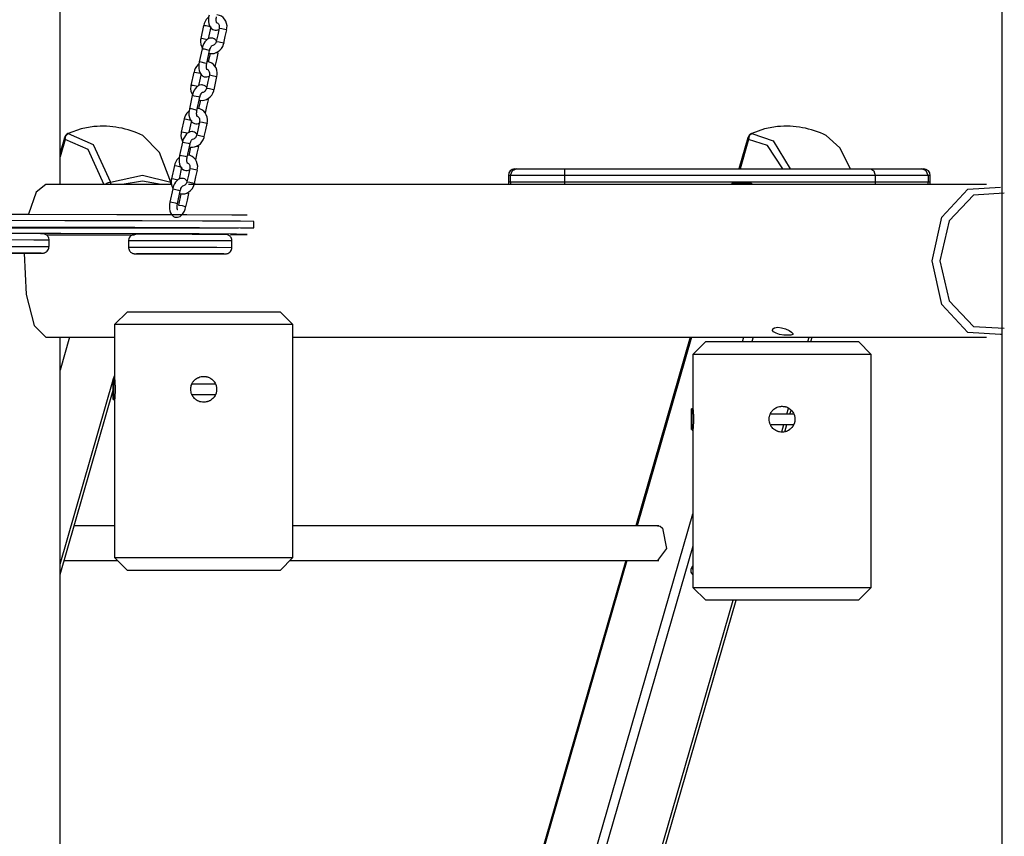
# Model space of a CAD drawing. Units: inches. Extents: x 74 to 226, y -4 to 213.
# Drawn here: x 128 to 135, y 177 to 183 of the extents above; entities that cross this region are included whole.
import ezdxf

# ---------------------------------------------------------------- set-up
doc = ezdxf.new("R2010")
doc.units = ezdxf.units.IN
doc.header["$MEASUREMENT"] = 0
doc.layers.add('Ebene 1', color=7, linetype='Continuous')

# ---------------------------------------------------------------- blocks, each defined once
blk = doc.blocks.new('block 2')
at = {"layer": 'Ebene 1', "color": 179, "lineweight": 25, "true_color": 0x1a171b}
for points in [[(135.2846, 188.3075), (135.2846, 163.7175)], [(128.0044, 181.7476), (128.0044, 187.7007)], [(129.153, 183.0395), (129.1473, 183.0353), (129.1349, 183.0219), (129.1251, 183.0064), (129.1191, 182.9926), (129.1153, 182.9773)], [(129.1558, 183.0557), (129.1527, 183.0395), (129.1511, 183.0236), (129.152, 183.0057), (129.1551, 182.9887), (129.1604, 182.9738), (129.1678, 182.9609), (129.1752, 182.9527), (129.1844, 182.9459), (129.1938, 182.9418), (129.2038, 182.9396), (129.2143, 182.9399), (129.2245, 182.9425), (129.2326, 182.9459)], [(129.2162, 182.9968), (129.2157, 182.9971), (129.2147, 182.999), (129.2136, 183.0014), (129.213, 183.0052), (129.2119, 183.0095), (129.2116, 183.0154), (129.2112, 183.0219), (129.2116, 183.0293), (129.2126, 183.0374), (129.2133, 183.0402), (129.214, 183.0429)], [(129.2917, 182.9428), (129.2944, 182.958), (129.2948, 182.9728), (129.292, 182.9919), (129.2853, 183.0098), (129.2767, 183.024), (129.2658, 183.0367), (129.2517, 183.0472), (129.2359, 183.0546), (129.2171, 183.0588)], [(129.1141, 182.9773), (129.092, 182.8751)], [(129.1141, 182.9773), (129.1332, 182.9749), (129.1649, 182.9678)], [(129.153, 182.8736), (129.173, 182.9647)], [(129.2119, 182.9992), (129.2186, 182.9971), (129.2236, 182.994), (129.2278, 182.9893), (129.231, 182.9844), (129.2333, 182.9788), (129.2348, 182.9728), (129.2352, 182.9664), (129.2348, 182.9611), (129.2338, 182.9556)], [(129.234, 182.9556), (129.2229, 182.9044), (129.2119, 182.8533)], [(129.234, 182.9556), (129.256, 182.9523), (129.2891, 182.9446)], [(129.0929, 182.8748), (129.092, 182.8715), (129.0908, 182.8681), (129.0888, 182.849), (129.092, 182.8295), (129.105, 182.7978)], [(129.141, 182.8655), (129.1099, 182.8729), (129.092, 182.8751)], [(129.1737, 182.8786), (129.1615, 182.8772), (129.1504, 182.8729), (129.1413, 182.8674), (129.1332, 182.8603), (129.1244, 182.8493), (129.1163, 182.8366), (129.1082, 182.82), (129.1029, 182.8016), (129.1025, 182.7992), (129.1022, 182.7968)], [(129.2143, 182.8571), (129.2035, 182.8683), (129.1944, 182.8741), (129.1844, 182.8776), (129.179, 182.8786), (129.1737, 182.8786)], [(129.2705, 182.8405), (129.2813, 182.8917), (129.2927, 182.9428)], [(129.2891, 182.9446), (129.292, 182.9435), (129.2927, 182.9428)], [(129.1019, 182.7968), (129.0796, 182.6944)], [(129.1019, 182.7968), (129.1056, 182.7968), (129.117, 182.7949)], [(129.117, 182.7949), (129.1466, 182.7887), (129.1604, 182.784)], [(129.1554, 182.7611), (129.1618, 182.7597), (129.1783, 182.7587), (129.195, 182.7608), (129.2112, 182.7661), (129.226, 182.7742), (129.2398, 182.7852), (129.2517, 182.7988), (129.2619, 182.8147), (129.2684, 182.8324), (129.2691, 182.8362), (129.2695, 182.8405)], [(129.1608, 182.7837), (129.1618, 182.7894), (129.1632, 182.7942), (129.1661, 182.8016), (129.1692, 182.8085), (129.1716, 182.8126), (129.1742, 182.8159), (129.1759, 182.818), (129.177, 182.819), (129.1776, 182.8193)], [(129.2116, 182.8533), (129.2112, 182.8514), (129.2109, 182.8496), (129.2088, 182.8429), (129.2052, 182.8369), (129.2009, 182.8314), (129.1964, 182.8267), (129.1914, 182.8233), (129.1864, 182.8207), (129.1773, 182.8186)], [(129.2119, 182.8533), (129.2338, 182.85), (129.2665, 182.8419)], [(129.2665, 182.8419), (129.2698, 182.8409), (129.2705, 182.8402)], [(129.1382, 182.6815), (129.1604, 182.784)], [(129.1647, 182.7597), (129.1504, 182.6948)], [(129.2045, 182.6602), (129.2155, 182.7113), (129.2267, 182.7625)], [(129.2112, 182.7675), (129.2224, 182.7644), (129.2267, 182.7625)], [(129.0774, 182.6783), (129.0719, 182.6736), (129.0595, 182.6602), (129.0493, 182.6447), (129.0436, 182.6309), (129.0398, 182.6157)], [(129.08, 182.6941), (129.0772, 182.6779), (129.0758, 182.6624), (129.0765, 182.644), (129.0796, 182.6271), (129.0846, 182.6123), (129.0922, 182.5992), (129.0996, 182.5911), (129.1089, 182.5844), (129.118, 182.5802), (129.1282, 182.5783), (129.1389, 182.5783), (129.1491, 182.5809), (129.1611, 182.5868)], [(129.0948, 182.6926), (129.0834, 182.6944), (129.0796, 182.6941)], [(129.1382, 182.6815), (129.1244, 182.686), (129.0948, 182.6926)], [(129.1403, 182.6352), (129.1399, 182.6355), (129.1392, 182.6374), (129.1382, 182.6398), (129.137, 182.6436), (129.1363, 182.6478), (129.1361, 182.6538), (129.1356, 182.6602), (129.1361, 182.6679), (129.137, 182.6757), (129.1379, 182.6786), (129.1385, 182.6815)], [(129.2162, 182.5816), (129.219, 182.5964), (129.2193, 182.6111), (129.2164, 182.6302), (129.2099, 182.6483), (129.2012, 182.6628), (129.1904, 182.675), (129.1763, 182.6857), (129.1604, 182.6931), (129.1416, 182.6972)], [(129.0386, 182.6161), (129.0164, 182.5134)], [(129.0386, 182.6161), (129.0578, 182.6137), (129.0895, 182.6063)], [(129.0774, 182.512), (129.0972, 182.603)], [(129.1361, 182.6376), (129.143, 182.6355), (129.148, 182.6323), (129.1523, 182.6278), (129.1554, 182.6231), (129.1575, 182.6171), (129.159, 182.6111), (129.1597, 182.6049), (129.1594, 182.5995), (129.1582, 182.594)], [(129.1587, 182.594), (129.1473, 182.5427), (129.1361, 182.4917)], [(129.1587, 182.594), (129.1804, 182.5907), (129.2133, 182.583)], [(129.195, 182.479), (129.2059, 182.5301), (129.2171, 182.5813)], [(129.2133, 182.583), (129.2162, 182.582), (129.2171, 182.5813)], [(129.0174, 182.5131), (129.0161, 182.51), (129.015, 182.5065), (129.0133, 182.4874), (129.0164, 182.4683), (129.0295, 182.4362)], [(129.0655, 182.5045), (129.0342, 182.5113), (129.0164, 182.5134)], [(129.0982, 182.5174), (129.086, 182.5155), (129.0746, 182.5113), (129.0659, 182.5058), (129.0578, 182.4986), (129.0486, 182.4877), (129.0407, 182.475), (129.0326, 182.4585), (129.0274, 182.4404), (129.0271, 182.4376), (129.0266, 182.4352)], [(129.1385, 182.4958), (129.1275, 182.5072), (129.1187, 182.5124), (129.1089, 182.516), (129.1036, 182.517), (129.0982, 182.5174)], [(129.1356, 182.4917), (129.1356, 182.4898), (129.1354, 182.4881), (129.1332, 182.4814), (129.1296, 182.4753), (129.1255, 182.4697), (129.1208, 182.4652), (129.116, 182.4617), (129.111, 182.4591), (129.1019, 182.4571)], [(129.1361, 182.4917), (129.1582, 182.4884), (129.1911, 182.4803)], [(129.0264, 182.4352), (129.004, 182.3329)], [(129.0264, 182.4352), (129.0302, 182.4352), (129.0414, 182.4333)], [(129.0414, 182.4333), (129.0707, 182.4271), (129.0848, 182.4225)], [(129.0628, 182.3201), (129.0848, 182.4225)], [(129.08, 182.3995), (129.0862, 182.3982), (129.1029, 182.397), (129.1194, 182.3992), (129.1356, 182.4044), (129.1504, 182.4125), (129.1642, 182.4238), (129.1763, 182.4373), (129.1864, 182.4531), (129.1928, 182.4707), (129.1935, 182.475), (129.1935, 182.479)], [(129.0853, 182.4225), (129.0862, 182.4278), (129.0877, 182.4331), (129.0907, 182.4402), (129.0938, 182.4469), (129.0962, 182.4511), (129.0982, 182.4542), (129.1003, 182.4564), (129.1015, 182.4578), (129.1022, 182.4581)], [(129.1911, 182.4803), (129.1938, 182.4793), (129.195, 182.479)], [(129.0891, 182.3982), (129.075, 182.3332)], [(129.1289, 182.2986), (129.1399, 182.3498), (129.1511, 182.4009)], [(129.1356, 182.4059), (129.147, 182.4028), (129.1511, 182.4009)], [(129.0016, 182.3167), (128.9964, 182.312), (128.9837, 182.2986), (128.9737, 182.2834), (128.9678, 182.2693), (128.9642, 182.2542)], [(129.0045, 182.3325), (129.0016, 182.3167), (129.0002, 182.3008), (129.0009, 182.2828), (129.004, 182.2654), (129.009, 182.2507), (129.0168, 182.238), (129.0242, 182.2295), (129.0331, 182.2228), (129.0426, 182.2189), (129.0528, 182.2168), (129.0634, 182.2171), (129.0733, 182.2192), (129.0855, 182.2252)], [(129.0193, 182.331), (129.008, 182.3329), (129.004, 182.3329)], [(129.0628, 182.3201), (129.0486, 182.3243), (129.0193, 182.331)], [(129.0648, 182.2736), (129.0645, 182.274), (129.0638, 182.2757), (129.0628, 182.2785), (129.0615, 182.2821), (129.0609, 182.2867), (129.0602, 182.2922), (129.0602, 182.2986), (129.0605, 182.3064), (129.0615, 182.3141), (129.0622, 182.317), (129.0631, 182.3198)], [(129.0605, 182.276), (129.0676, 182.274), (129.0726, 182.2707), (129.0767, 182.266), (129.0796, 182.2616), (129.082, 182.2555), (129.0834, 182.2497), (129.0841, 182.2433), (129.0834, 182.238), (129.0824, 182.2326)], [(129.1403, 182.2199), (129.1435, 182.2352), (129.1437, 182.2499), (129.141, 182.2686), (129.1342, 182.2867), (129.1258, 182.3012), (129.1148, 182.3134), (129.1008, 182.3241), (129.0848, 182.3319), (129.0662, 182.3356)], [(128.2664, 182.1946), (128.167, 182.1763), (128.0671, 182.1406)], [(128.9632, 182.2545), (128.941, 182.1518)], [(128.9632, 182.2545), (128.9818, 182.2521), (129.014, 182.2447)], [(129.0019, 182.1505), (129.0218, 182.2419)], [(129.0827, 182.2323), (129.0719, 182.1811), (129.0605, 182.13)], [(129.0827, 182.2323), (129.105, 182.2295), (129.1379, 182.2213)], [(129.1191, 182.1174), (129.1303, 182.1686), (129.1416, 182.2197)], [(129.1379, 182.2213), (129.1406, 182.2204), (129.1416, 182.2197)], [(133.5493, 182.1946), (133.4494, 182.1763), (133.35, 182.1406)], [(128.0382, 182.1084), (128.0044, 181.992)], [(128.0428, 182.0948), (128.0385, 182.1021), (128.0382, 182.1084)], [(128.0428, 182.0948), (128.0489, 182.1222), (128.0671, 182.1406)], [(128.0671, 182.1406), (128.0664, 182.1406), (128.0657, 182.1406)], [(128.0671, 182.1406), (128.2607, 182.0573), (128.3935, 181.7638)], [(128.8598, 181.7638), (128.7723, 181.9942), (128.6431, 182.1251)], [(128.942, 182.1518), (128.9406, 182.1484), (128.9396, 182.1448), (128.9377, 182.1258), (128.9406, 182.1067), (128.9539, 182.0747)], [(128.9901, 182.1427), (128.9585, 182.1498), (128.941, 182.1518)], [(129.0228, 182.1558), (129.0104, 182.1539), (128.9992, 182.1498), (128.9904, 182.1444), (128.9823, 182.1375), (128.973, 182.1265), (128.9653, 182.1138), (128.9572, 182.0969), (128.9518, 182.0788), (128.9515, 182.0761), (128.9511, 182.0735)], [(129.004, 182.038), (129.0107, 182.0368), (129.0274, 182.0354), (129.044, 182.0376), (129.0602, 182.0428), (129.075, 182.0509), (129.0888, 182.0623), (129.1008, 182.0757), (129.111, 182.0919), (129.1174, 182.1091), (129.1177, 182.1134), (129.118, 182.1174)], [(129.0631, 182.1343), (129.0521, 182.1455), (129.0433, 182.1508), (129.0333, 182.1544), (129.0281, 182.1555), (129.0228, 182.1558)], [(129.0602, 182.13), (129.0602, 182.1282), (129.0598, 182.1269), (129.0574, 182.1201), (129.0538, 182.1138), (129.05, 182.1084), (129.0454, 182.104), (129.0405, 182.1), (129.0355, 182.0976), (129.0264, 182.0955)], [(129.0605, 182.13), (129.0827, 182.1269), (129.1156, 182.1191)], [(129.1156, 182.1191), (129.1184, 182.1181), (129.1191, 182.1174)], [(133.3207, 182.1084), (133.2511, 181.8671)], [(133.3257, 182.0948), (133.3211, 182.1021), (133.3207, 182.1084)], [(133.35, 182.1406), (133.3317, 182.1222), (133.3257, 182.0948)], [(133.35, 182.1406), (133.3493, 182.1406), (133.3486, 182.1406)], [(133.35, 182.1406), (133.5169, 182.0848), (133.647, 181.8675)], [(134.1134, 181.8675), (134.0311, 182.0301), (133.926, 182.1251)], [(128.0428, 182.0948), (128.0044, 181.962)], [(128.3458, 181.7448), (128.2227, 182.0175), (128.0428, 182.0948)], [(128.9508, 182.0735), (128.9286, 181.9713)], [(128.9508, 182.0735), (128.9547, 182.0735), (128.9659, 182.0719)], [(128.9659, 182.0719), (128.9952, 182.0654), (129.0094, 182.0609)], [(128.9871, 181.9586), (129.0094, 182.0609)], [(129.0137, 182.0368), (128.9995, 181.972)], [(129.0097, 182.0609), (129.0107, 182.0662), (129.0123, 182.0714), (129.015, 182.0788), (129.0178, 182.0852), (129.0204, 182.0895), (129.0228, 182.0926), (129.0245, 182.0948), (129.0259, 182.0962), (129.0266, 182.0964)], [(129.0531, 181.937), (129.0645, 181.9882), (129.0758, 182.0397)], [(129.0598, 182.0442), (129.0715, 182.0414), (129.0758, 182.0397)], [(133.3257, 182.0948), (133.2599, 181.8671)], [(133.5917, 181.8675), (133.473, 182.0495), (133.3257, 182.0948)], [(128.9289, 181.9713), (128.9258, 181.955), (128.9248, 181.9391), (128.9255, 181.9212), (128.9282, 181.9038), (128.9336, 181.8895), (128.941, 181.8764), (128.9487, 181.8678), (128.9575, 181.8616), (128.967, 181.8575), (128.9773, 181.855), (128.9876, 181.8556), (128.9978, 181.858), (129.01, 181.864)], [(128.9436, 181.9694), (128.9325, 181.9713), (128.9286, 181.9713)], [(128.9871, 181.9586), (128.973, 181.9632), (128.9436, 181.9694)], [(128.9892, 181.9119), (128.989, 181.9126), (128.9883, 181.9141), (128.9871, 181.9169), (128.9861, 181.9205), (128.9854, 181.925), (128.9847, 181.9307), (128.9847, 181.937), (128.9851, 181.9448), (128.9861, 181.9525), (128.9864, 181.9553), (128.9876, 181.9586)], [(129.0648, 181.8583), (129.0676, 181.8735), (129.0683, 181.8883), (129.0652, 181.9071), (129.0588, 181.925), (129.05, 181.9395), (129.039, 181.9519), (129.025, 181.9627), (129.0094, 181.9703), (128.9907, 181.9741)], [(128.8877, 181.8929), (128.8655, 181.7906)], [(128.8877, 181.8929), (128.9063, 181.8905), (128.9382, 181.883)], [(128.9262, 181.955), (128.9208, 181.9505), (128.9082, 181.937), (128.8982, 181.9219), (128.8922, 181.9078), (128.8884, 181.8926)], [(128.9265, 181.7889), (128.9463, 181.8802)], [(128.9851, 181.9145), (128.9921, 181.9124), (128.9966, 181.9091), (129.0013, 181.905), (129.004, 181.9), (129.0066, 181.8943), (129.008, 181.8883), (129.0083, 181.8816), (129.008, 181.8764), (129.0069, 181.8711)], [(128.3935, 181.7638), (128.6428, 181.8199), (128.8598, 181.7638)], [(129.0073, 181.8711), (128.9964, 181.8196), (128.9851, 181.7684)], [(129.0073, 181.8711), (129.0292, 181.8678), (129.0622, 181.8597)], [(129.0436, 181.7558), (129.0548, 181.8068), (129.0659, 181.8583)], [(129.0622, 181.8597), (129.0652, 181.8588), (129.0659, 181.858)], [(131.4838, 181.8175), (131.4731, 181.8175), (131.4697, 181.8175)], [(131.4697, 181.8175), (131.4697, 181.7674)], [(131.5336, 181.8675), (131.4986, 181.8528), (131.4838, 181.8175)], [(131.9043, 181.8175), (131.6245, 181.8175), (131.4838, 181.8175)], [(131.4838, 181.8175), (131.4838, 181.7674)], [(131.5194, 181.8675), (131.5229, 181.8675), (131.5336, 181.8675)], [(131.5336, 181.8675), (131.6574, 181.8675), (131.9036, 181.8675)], [(131.9036, 181.8675), (132.7633, 181.8675), (133.5679, 181.8675), (134.27, 181.8675)], [(131.9036, 181.8675), (131.9039, 181.8528), (131.9043, 181.8175)], [(134.3043, 181.8175), (133.5924, 181.8175), (132.7759, 181.8175), (131.9043, 181.8175)], [(131.9043, 181.8175), (131.9043, 181.7674)], [(134.27, 181.8675), (134.294, 181.8528), (134.3043, 181.8175)], [(134.27, 181.8675), (134.5299, 181.8675), (134.6645, 181.8675)], [(134.7137, 181.8175), (134.574, 181.8175), (134.3043, 181.8175)], [(134.3043, 181.8175), (134.3043, 181.7674)], [(134.6645, 181.8675), (134.6765, 181.8675), (134.6803, 181.8675)], [(134.7137, 181.8175), (134.6993, 181.8528), (134.6645, 181.8675)], [(134.7303, 181.8175), (134.7261, 181.8175), (134.7137, 181.8175)], [(134.7137, 181.8175), (134.7137, 181.7674)], [(134.7303, 181.7674), (134.7303, 181.8175)], [(127.8947, 181.7476), (127.8199, 181.6869), (127.7602, 181.5176)], [(128.865, 181.7476), (127.8947, 181.7476)], [(128.3935, 181.7638), (128.3687, 181.7572), (128.3493, 181.7476)], [(128.4016, 181.7476), (128.3977, 181.7558), (128.3935, 181.7638)], [(128.7865, 181.7476), (128.6424, 181.772), (128.4845, 181.7476)], [(128.8581, 181.7476), (128.8595, 181.7558), (128.8598, 181.7638)], [(128.8662, 181.7903), (128.865, 181.7868), (128.8641, 181.7832), (128.8622, 181.7641), (128.865, 181.7452), (128.8764, 181.7169)], [(128.9144, 181.7812), (128.8831, 181.7882), (128.8655, 181.7906)], [(128.947, 181.7941), (128.9349, 181.7925), (128.9237, 181.7886), (128.915, 181.7829), (128.9067, 181.7758), (128.8976, 181.7648), (128.8895, 181.7522), (128.8817, 181.7357), (128.8764, 181.7172), (128.876, 181.7148), (128.8757, 181.7119)], [(128.9286, 181.6766), (128.9353, 181.6752), (128.9518, 181.6738), (128.9685, 181.6759), (128.9844, 181.6812), (128.9995, 181.6893), (129.013, 181.7007), (129.025, 181.714), (129.0355, 181.7303), (129.0414, 181.7479), (129.0421, 181.7519), (129.0426, 181.756)], [(128.9339, 181.6993), (128.9353, 181.705), (128.9368, 181.7098), (128.9392, 181.7172), (128.9423, 181.7236), (128.9449, 181.7279), (128.9473, 181.7314), (128.9491, 181.7331), (128.9504, 181.7345), (128.9508, 181.7348)], [(128.987, 181.7737), (128.9766, 181.7839), (128.9678, 181.7896), (128.9575, 181.7932), (128.9525, 181.7939), (128.947, 181.7941)], [(128.9847, 181.7684), (128.9844, 181.7667), (128.9844, 181.7653), (128.9818, 181.7586), (128.9783, 181.7522), (128.9746, 181.7469), (128.9699, 181.7424), (128.9649, 181.7388), (128.9597, 181.7358), (128.9498, 181.7338)], [(128.9851, 181.7684), (129.0069, 181.7653), (129.04, 181.7574)], [(135.1647, 181.7476), (128.9978, 181.7476)], [(129.04, 181.7574), (129.0429, 181.7565), (129.0436, 181.7558)], [(131.4697, 181.7674), (131.4731, 181.7674), (131.4838, 181.7674)], [(131.4838, 181.7674), (131.6245, 181.7674), (131.9043, 181.7674)], [(131.4838, 181.7674), (131.4848, 181.7572), (131.4879, 181.7476)], [(131.9043, 181.7674), (132.7759, 181.7674), (133.5924, 181.7674), (134.3043, 181.7674)], [(131.9043, 181.7674), (131.9043, 181.7572), (131.9043, 181.7476)], [(133.1958, 181.7574), (133.1955, 181.7472)], [(133.3481, 181.7574), (133.2723, 181.7574), (133.1958, 181.7574)], [(133.3481, 181.7574), (133.3479, 181.7472)], [(134.3043, 181.7674), (134.3036, 181.7572), (134.301, 181.7476)], [(134.3043, 181.7674), (134.574, 181.7674), (134.7137, 181.7674)], [(134.7137, 181.7674), (134.7127, 181.7572), (134.7096, 181.7476)], [(134.7137, 181.7674), (134.7261, 181.7674), (134.7303, 181.7674)], [(128.875, 181.7124), (128.8528, 181.6096)], [(128.875, 181.7119), (128.8793, 181.7124), (128.8902, 181.7105)], [(128.8902, 181.7105), (128.9198, 181.7038), (128.9339, 181.6993)], [(128.9117, 181.597), (128.9339, 181.6993)], [(128.9382, 181.6752), (128.9191, 181.5881)], [(128.9777, 181.5755), (128.989, 181.627), (128.9999, 181.6781)], [(128.9844, 181.6831), (128.9957, 181.6799), (128.9999, 181.6781)], [(135.2737, 180.5876), (135.021, 180.6028), (134.8204, 180.8191), (134.7442, 181.1574), (134.8204, 181.4957), (135.021, 181.7119), (135.2737, 181.7272)], [(135.3025, 181.6788), (135.0648, 181.6651), (134.876, 181.4671), (134.8049, 181.1574), (134.876, 180.8477), (135.0648, 180.6498), (135.3025, 180.636)], [(128.8535, 181.6096), (128.8502, 181.5934), (128.8493, 181.5775), (128.85, 181.5595), (128.8528, 181.5426), (128.8581, 181.5278), (128.8655, 181.5147), (128.8729, 181.5066), (128.8821, 181.4999), (128.8915, 181.4957), (128.9017, 181.4937), (128.912, 181.494), (128.9222, 181.4964), (128.9315, 181.5007), (128.9399, 181.5062), (128.9491, 181.5147), (128.9572, 181.5254), (128.9656, 181.5402), (128.9723, 181.5567), (128.9749, 181.566), (128.9766, 181.5757)], [(128.8679, 181.6079), (128.8569, 181.6096), (128.8528, 181.6096)], [(128.9117, 181.597), (128.8976, 181.6015), (128.8679, 181.6079)], [(128.9138, 181.5507), (128.9134, 181.5512), (128.9127, 181.5526), (128.9117, 181.5553), (128.9106, 181.5588), (128.9098, 181.5634), (128.9091, 181.5691), (128.9091, 181.5757), (128.9091, 181.5832), (128.9103, 181.591), (128.911, 181.5941), (128.9117, 181.597)], [(128.9191, 181.5881), (128.9484, 181.5836), (128.9777, 181.5755)], [(124.5517, 181.5169), (124.6737, 181.5179), (125.0234, 181.519), (125.566, 181.5193), (126.2493, 181.5193), (127.006, 181.5186), (127.7624, 181.5176), (128.4444, 181.5161), (128.9851, 181.5147), (129.3322, 181.5133), (129.4517, 181.5116)], [(129.5017, 181.4614), (129.4002, 181.463), (129.105, 181.4647), (128.639, 181.4661), (128.0404, 181.4671), (127.3576, 181.4682), (126.6462, 181.4689), (125.9632, 181.4692), (125.3644, 181.4692), (124.8985, 181.4689), (124.6029, 181.4678), (124.5016, 181.4668)], [(129.5017, 181.4117), (129.5017, 181.4614)], [(124.7312, 181.4146), (124.5238, 181.4163), (124.5356, 181.4174), (124.7659, 181.4184), (125.1937, 181.4192), (125.7815, 181.4196), (126.4776, 181.4192), (127.2198, 181.4184), (127.9429, 181.4174), (128.5825, 181.416), (129.0824, 181.4146), (129.3978, 181.4132), (129.5017, 181.4117), (129.3837, 181.4103), (129.0552, 181.4096), (128.5451, 181.4093), (127.8981, 181.4093), (127.1721, 181.4096), (126.4305, 181.4103), (125.74, 181.4117), (125.161, 181.4132)], [(129.323, 181.3605), (129.4503, 181.3617), (129.3671, 181.3631), (129.0803, 181.3645), (128.6149, 181.3658), (128.0106, 181.3674), (127.3195, 181.3683), (126.6009, 181.3691), (125.917, 181.3695), (125.326, 181.3691), (124.8797, 181.3688), (124.6155, 181.3676), (124.5567, 181.3665), (124.7083, 181.3652)], [(127.9183, 181.3162), (127.9186, 181.3193), (127.919, 181.3221), (127.9173, 181.3309), (127.9142, 181.339), (127.9105, 181.345), (127.9062, 181.3503), (127.9021, 181.3546), (127.8974, 181.3581), (127.8931, 181.3605), (127.8887, 181.3627), (127.885, 181.3641), (127.8811, 181.3652), (127.8787, 181.3658), (127.8763, 181.3662), (127.8749, 181.3665), (127.8742, 181.3665), (127.8735, 181.3665), (127.8728, 181.3665), (127.8721, 181.3665), (127.8716, 181.3669), (127.8709, 181.3669), (127.8702, 181.3669), (127.8689, 181.3669), (127.8671, 181.3669), (127.8527, 181.3669), (127.8268, 181.3674), (127.7881, 181.3674), (127.7386, 181.3674), (127.6833, 181.3676)], [(127.9052, 181.3591), (128.2587, 181.3591), (128.5797, 181.3591)], [(129.0853, 181.3617), (129.0564, 181.3617), (129.0259, 181.3617), (128.9611, 181.3621), (128.8943, 181.3621), (128.8295, 181.3621), (128.7685, 181.3621), (128.7131, 181.3621), (128.6657, 181.3621), (128.6283, 181.3621), (128.6013, 181.3621), (128.5913, 181.3617), (128.5856, 181.3617), (128.5839, 181.3617), (128.5808, 181.3617), (128.5801, 181.3617), (128.5791, 181.3617), (128.578, 181.3614), (128.5768, 181.3614), (128.5751, 181.361), (128.573, 181.3605), (128.5673, 181.3588), (128.5618, 181.3567), (128.5558, 181.3536), (128.5505, 181.3493), (128.5441, 181.3428), (128.5388, 181.3345), (128.5353, 181.3261), (128.5334, 181.3173), (128.5339, 181.3143), (128.5341, 181.3112)], [(129.3325, 181.3112), (129.3328, 181.3157), (129.3325, 181.3207), (129.3301, 181.3285), (129.3266, 181.3362), (129.3227, 181.3416), (129.3184, 181.3464), (129.3142, 181.3503), (129.3096, 181.3536), (129.3053, 181.356), (129.3012, 181.3578), (129.2975, 181.3588), (129.2941, 181.3598), (129.292, 181.3603), (129.2898, 181.3605), (129.2887, 181.3605), (129.2877, 181.3605), (129.2874, 181.361), (129.2867, 181.361), (129.286, 181.361), (129.2856, 181.361), (129.2848, 181.361), (129.2841, 181.361), (129.2819, 181.361), (129.2789, 181.361), (129.2619, 181.3614), (129.2345, 181.3614), (129.1945, 181.3614), (129.1444, 181.3617), (129.1163, 181.3617), (129.0853, 181.3617)], [(127.9193, 181.3169), (127.8022, 181.3176), (127.5193, 181.318), (127.2363, 181.318), (127.1192, 181.3176)], [(127.919, 181.2668), (127.9193, 181.3169)], [(128.5334, 181.3119), (128.5332, 181.2618)], [(129.3332, 181.3109), (129.2162, 181.3116), (128.9336, 181.3119), (128.6507, 181.3123), (128.5334, 181.3119)], [(129.3332, 181.2608), (129.3332, 181.3109)], [(127.1192, 181.2675), (127.2363, 181.2678), (127.5193, 181.2678), (127.8018, 181.2675), (127.919, 181.2668)], [(127.8573, 181.2167), (127.8222, 181.217), (127.6096, 181.2177), (127.344, 181.2177), (127.181, 181.2177), (127.2158, 181.217), (127.4286, 181.2167), (127.6938, 181.2163), (127.8573, 181.2167), (127.8573, 181.2167)], [(127.7261, 181.2163), (127.7422, 180.897), (127.8049, 180.6565), (127.8947, 180.5676)], [(127.8577, 181.2167), (127.8642, 181.2167), (127.8699, 181.2167), (127.8707, 181.2167), (127.8714, 181.217), (127.8721, 181.217), (127.8728, 181.217), (127.8735, 181.217), (127.8745, 181.217), (127.8756, 181.2174), (127.8769, 181.2174), (127.8811, 181.2184), (127.885, 181.2194), (127.8928, 181.2227), (127.8995, 181.2272), (127.9052, 181.2325), (127.9105, 181.2385), (127.9148, 181.2463), (127.9176, 181.2544), (127.9183, 181.2604), (127.9183, 181.2668)], [(128.5332, 181.2618), (128.6502, 181.2621), (128.9332, 181.2621), (129.2162, 181.2615), (129.3332, 181.2608)], [(128.5341, 181.2615), (128.5339, 181.2551), (128.5348, 181.2494), (128.5374, 181.2418), (128.5413, 181.2346), (128.5451, 181.2294), (128.5494, 181.2248), (128.5536, 181.2212), (128.5586, 181.2184), (128.5625, 181.2163), (128.5667, 181.2146), (128.5701, 181.2134), (128.5734, 181.2127), (128.5751, 181.2125), (128.5768, 181.212), (128.578, 181.212), (128.5787, 181.2117), (128.5794, 181.2117), (128.5801, 181.2117), (128.5808, 181.2117), (128.5811, 181.2117), (128.5818, 181.2117), (128.5825, 181.2117), (128.5842, 181.2117), (128.5878, 181.2117), (128.5899, 181.2117), (128.5923, 181.2117)], [(128.8426, 181.2106), (129.1082, 181.2106), (129.2712, 181.2106), (129.2362, 181.2113), (129.0238, 181.2117), (128.7582, 181.212), (128.5953, 181.2117), (128.6302, 181.2113), (128.8426, 181.2106), (128.8426, 181.2106)], [(128.8426, 181.2106), (128.8771, 181.2106), (128.9117, 181.2106), (128.9766, 181.2106), (129.0405, 181.2106), (129.1015, 181.2106), (129.1561, 181.2106), (129.2023, 181.2106), (129.24, 181.2106), (129.2684, 181.211), (129.2813, 181.211), (129.282, 181.2106), (129.287, 181.211), (129.2877, 181.211), (129.2887, 181.2113), (129.2901, 181.2113), (129.2917, 181.2117), (129.2958, 181.2125), (129.3001, 181.2139), (129.3089, 181.2181), (129.3163, 181.2234), (129.322, 181.2294), (129.3266, 181.236), (129.3304, 181.2442), (129.3325, 181.2527), (129.3328, 181.2568), (129.3325, 181.2608)], [(128.8958, 181.211), (128.8666, 181.2113), (128.9752, 181.211), (128.8958, 181.211), (128.8958, 181.211)], [(128.937, 181.2113), (128.9082, 181.2117), (129.0168, 181.2113), (128.937, 181.2113), (128.937, 181.2113)], [(128.5246, 180.7636), (128.4249, 180.6639)], [(128.5246, 180.7636), (128.6976, 180.7636), (129.1148, 180.7636)], [(129.1148, 180.7636), (129.5318, 180.7636), (129.7047, 180.7636)], [(129.8048, 180.6639), (129.7047, 180.7636)], [(129.1148, 180.6639), (128.6269, 180.6639), (128.4249, 180.6639)], [(128.4249, 180.6639), (128.4249, 180.2533)], [(129.8048, 180.6639), (129.6028, 180.6639), (129.1148, 180.6639)], [(129.8048, 178.864), (129.8048, 180.6639)], [(133.659, 180.606), (133.6688, 180.5955), (133.6671, 180.5876), (133.6527, 180.5835), (133.6282, 180.5821), (133.5977, 180.5835), (133.5655, 180.5883), (133.5384, 180.5966), (133.519, 180.6071), (133.5102, 180.6195), (133.5126, 180.6314), (133.5267, 180.6403), (133.551, 180.6438), (133.5813, 180.6396), (133.6125, 180.6303), (133.6392, 180.6183), (133.659, 180.606), (133.659, 180.606)], [(135.2842, 180.589), (135.2789, 180.5876), (135.2737, 180.5876)], [(127.8947, 180.5676), (128.4249, 180.5676)], [(128.0781, 180.5676), (128.0044, 180.3118)], [(128.0044, 173.1674), (128.0044, 180.5673)], [(128.0044, 180.5619), (128.0061, 180.5673)], [(129.8048, 180.5676), (135.1647, 180.5676)], [(132.8758, 180.5673), (132.455, 179.1091)], [(132.8847, 180.5673), (132.4637, 179.1091)], [(132.9948, 180.533), (132.8949, 180.4327)], [(132.9948, 180.533), (133.1676, 180.533), (133.585, 180.533)], [(133.2787, 180.5326), (133.289, 180.5673)], [(133.3609, 180.5676), (133.351, 180.5326)], [(133.585, 180.533), (134.0018, 180.533), (134.1748, 180.533)], [(133.7839, 180.5326), (133.7942, 180.5676)], [(133.8072, 180.5326), (133.817, 180.5673)], [(134.2745, 180.4327), (134.1748, 180.533)], [(133.585, 180.4327), (133.0966, 180.4327), (132.8949, 180.4327)], [(132.8949, 180.4327), (132.8949, 180.0221)], [(134.2745, 180.4327), (134.0728, 180.4327), (133.585, 180.4327)], [(134.2745, 178.6329), (134.2745, 180.4327)], [(128.0044, 178.8117), (128.4156, 180.2367)], [(128.4156, 180.0839), (128.4156, 180.1639), (128.4156, 180.2438)], [(128.4199, 180.2438), (128.4156, 180.2438)], [(128.4178, 180.2438), (128.4249, 180.2675)], [(128.4199, 180.0839), (128.4199, 180.1639), (128.4199, 180.2438)], [(128.4266, 180.2371), (128.4199, 180.2438)], [(128.4249, 180.2539), (128.4249, 180.2536), (128.4249, 180.2529), (128.4249, 180.2522), (128.4252, 180.2514), (128.4252, 180.25), (128.4252, 180.2493), (128.4252, 180.2486), (128.4256, 180.2479), (128.4256, 180.2472), (128.4259, 180.2434), (128.4263, 180.2388), (128.4266, 180.2374), (128.4266, 180.2359), (128.4266, 180.2348), (128.427, 180.2334), (128.427, 180.2303), (128.4273, 180.2274), (128.428, 180.2207), (128.4283, 180.2138), (128.4283, 180.2119), (128.4289, 180.2102), (128.4289, 180.2081), (128.4289, 180.2064), (128.429, 180.2024), (128.429, 180.1986), (128.4295, 180.1947), (128.4295, 180.1904), (128.4297, 180.1883), (128.4297, 180.1862), (128.4297, 180.184), (128.4297, 180.1819), (128.4297, 180.1735), (128.4302, 180.1651), (128.4302, 180.1608), (128.4297, 180.1566), (128.4297, 180.1544), (128.4297, 180.152), (128.4297, 180.1499), (128.4297, 180.1477), (128.4297, 180.1397), (128.4295, 180.1315), (128.429, 180.1273), (128.429, 180.1234), (128.4289, 180.1196), (128.4283, 180.116), (128.428, 180.1086), (128.4276, 180.1018)], [(129.1148, 180.0638), (129.105, 180.0645), (129.0951, 180.066), (129.0907, 180.0669), (129.0855, 180.0681), (129.0834, 180.0691), (129.081, 180.0698), (129.0789, 180.0705), (129.0765, 180.0715), (129.0676, 180.0757), (129.0591, 180.0808), (129.0571, 180.0822), (129.0552, 180.0836), (129.0531, 180.085), (129.0514, 180.0867), (129.0474, 180.0898), (129.044, 180.0931), (129.0376, 180.1005), (129.0317, 180.1082), (129.0302, 180.1103), (129.0292, 180.1125), (129.0278, 180.1146), (129.0266, 180.1167), (129.0242, 180.121), (129.0224, 180.1256), (129.0207, 180.1301), (129.019, 180.1346), (129.0187, 180.1372), (129.0178, 180.1397), (129.0171, 180.1418), (129.0168, 180.1442), (129.0154, 180.1542), (129.0147, 180.1637), (129.015, 180.1685), (129.0154, 180.1735), (129.0154, 180.1749), (129.0154, 180.1759), (129.0157, 180.1773), (129.0157, 180.1785), (129.0161, 180.1809), (129.0168, 180.1833), (129.019, 180.193), (129.0224, 180.2021), (129.0231, 180.2042), (129.0242, 180.2066), (129.0257, 180.2088), (129.0266, 180.2109), (129.0292, 180.2152), (129.0317, 180.2193), (129.0345, 180.2233), (129.0373, 180.2272), (129.039, 180.2293), (129.0407, 180.231), (129.0421, 180.2328), (129.044, 180.2345), (129.0514, 180.2412), (129.0591, 180.2469), (129.0634, 180.2498), (129.0676, 180.2519), (129.0686, 180.2526), (129.0698, 180.2533), (129.0707, 180.2536), (129.0719, 180.2543), (129.0743, 180.2553), (129.0765, 180.256), (129.0855, 180.2596), (129.0951, 180.262), (129.0975, 180.2624), (129.1001, 180.2627), (129.1025, 180.2631), (129.105, 180.2634), (129.1099, 180.2638), (129.1148, 180.2638), (129.1244, 180.2634), (129.1342, 180.262), (129.1368, 180.2613), (129.1389, 180.261), (129.1413, 180.2603), (129.1437, 180.2596), (129.1484, 180.2581), (129.153, 180.2565), (129.1575, 180.2543), (129.1618, 180.2522), (129.1639, 180.2507), (129.1661, 180.2498), (129.1682, 180.2483), (129.1702, 180.2469), (129.178, 180.2412), (129.1854, 180.2345), (129.1885, 180.231), (129.1921, 180.2274), (129.1935, 180.2253), (129.195, 180.2235), (129.1964, 180.2214), (129.1978, 180.2193), (129.2031, 180.2112), (129.2069, 180.2024), (129.208, 180.2), (129.2088, 180.1974), (129.2099, 180.1954), (129.2105, 180.193), (129.2119, 180.1883), (129.213, 180.1833), (129.2136, 180.1787), (129.2143, 180.1738), (129.2143, 180.1714), (129.2147, 180.169), (129.2147, 180.1664), (129.2147, 180.1639), (129.2143, 180.1542), (129.213, 180.1446), (129.2119, 180.1397), (129.2105, 180.1351), (129.2102, 180.1337), (129.2099, 180.1325), (129.2095, 180.1315), (129.209, 180.1301), (129.208, 180.128), (129.2073, 180.1256), (129.2031, 180.1167), (129.1981, 180.1082), (129.1968, 180.1065), (129.1952, 180.1043), (129.1935, 180.1022), (129.1921, 180.1005), (129.189, 180.0965), (129.1854, 180.0931), (129.1783, 180.0867), (129.1702, 180.0808), (129.1685, 180.0793), (129.1664, 180.0782), (129.1642, 180.0769), (129.1621, 180.0757), (129.1575, 180.0736), (129.1534, 180.0715), (129.1487, 180.0698), (129.1437, 180.0684), (129.1416, 180.0677), (129.1392, 180.0669), (129.1368, 180.0664), (129.1342, 180.066), (129.1248, 180.0645), (129.1148, 180.0638), (129.1148, 180.0638)], [(128.0044, 178.7317), (128.4156, 180.1566)], [(129.2052, 180.2038), (129.0235, 180.2038)], [(128.4156, 180.0839), (128.4199, 180.0839)], [(128.4199, 180.0839), (128.4266, 180.0906)], [(128.4276, 180.1018), (128.427, 180.0958), (128.4266, 180.0903), (128.4263, 180.0877), (128.4259, 180.0856), (128.4259, 180.0836), (128.4256, 180.0815), (128.4252, 180.0782), (128.4249, 180.0757), (128.4249, 180.0755), (128.4249, 180.075), (128.4249, 180.0748), (128.4249, 180.0743), (128.4249, 180.0741)], [(128.4249, 180.075), (128.4249, 178.864)], [(129.0245, 180.1237), (129.2052, 180.1237)], [(132.8858, 179.8528), (132.8858, 179.933), (132.8858, 180.013)], [(132.8896, 180.013), (132.8858, 180.013)], [(132.8896, 179.8528), (132.8896, 179.933), (132.8896, 180.013)], [(132.8966, 180.0059), (132.8896, 180.013)], [(132.8949, 180.0229), (132.8949, 180.0226), (132.8949, 180.0221), (132.8949, 180.0212), (132.8949, 180.0204), (132.8952, 180.019), (132.8952, 180.0183), (132.8952, 180.0176), (132.8956, 180.0169), (132.8956, 180.0161), (132.8959, 180.0123), (132.8963, 180.0076), (132.8966, 180.0062), (132.8966, 180.0052), (132.8966, 180.0038), (132.897, 180.0024), (132.897, 179.9992), (132.8973, 179.9964), (132.898, 179.9897), (132.8985, 179.9826), (132.8985, 179.9809), (132.8987, 179.9792), (132.8987, 179.9773), (132.8987, 179.9752), (132.8992, 179.9713), (132.8992, 179.9675), (132.8996, 179.9637), (132.8996, 179.9594), (132.8996, 179.9573), (132.8999, 179.9551), (132.8999, 179.953), (132.8999, 179.9509), (132.8999, 179.9425), (132.8999, 179.9341), (132.8999, 179.9298), (132.8999, 179.9255), (132.8999, 179.9234), (132.8999, 179.9213), (132.8999, 179.9191), (132.8999, 179.917), (132.8996, 179.9086), (132.8992, 179.9005), (132.8992, 179.8962), (132.8987, 179.8924), (132.8987, 179.8884), (132.8985, 179.885), (132.898, 179.8776), (132.8973, 179.8708)], [(133.585, 179.8328), (133.5751, 179.8335), (133.5651, 179.8348), (133.5605, 179.8359), (133.5557, 179.8373), (133.5536, 179.8381), (133.551, 179.8388), (133.5486, 179.8395), (133.5465, 179.8404), (133.5376, 179.8448), (133.5291, 179.8497), (133.5271, 179.851), (133.5252, 179.8524), (133.5231, 179.8538), (133.5214, 179.8557), (133.5176, 179.8588), (133.514, 179.8621), (133.5073, 179.8695), (133.5018, 179.8772), (133.5002, 179.8793), (133.4988, 179.8814), (133.4978, 179.8836), (133.4968, 179.8857), (133.4942, 179.8898), (133.4925, 179.8944), (133.4907, 179.8991), (133.489, 179.9036), (133.4883, 179.9062), (133.4878, 179.9086), (133.4871, 179.911), (133.4869, 179.9132), (133.485, 179.923), (133.4847, 179.933), (133.4847, 179.9379), (133.485, 179.9425), (133.4854, 179.9439), (133.4854, 179.9449), (133.4857, 179.9463), (133.4857, 179.9473), (133.4863, 179.9499), (133.4869, 179.9523), (133.489, 179.9618), (133.4925, 179.9711), (133.4931, 179.9735), (133.4942, 179.9756), (133.4954, 179.9778), (133.4968, 179.9799), (133.4988, 179.9844), (133.5018, 179.9882), (133.5045, 179.9926), (133.5073, 179.9964), (133.509, 179.9981), (133.5105, 179.9999), (133.5123, 180.0018), (133.514, 180.0035), (133.5214, 180.0102), (133.5291, 180.0159), (133.5335, 180.0186), (133.5376, 180.0212), (133.5386, 180.0214), (133.5398, 180.0221), (133.5409, 180.0226), (133.5419, 180.0233), (133.5443, 180.0243), (133.5465, 180.0254), (133.5557, 180.0285), (133.5651, 180.0309), (133.5677, 180.0314), (133.5701, 180.0316), (133.5726, 180.0321), (133.5751, 180.0322), (133.58, 180.0328), (133.5846, 180.0328), (133.5944, 180.0322), (133.6044, 180.0309), (133.6068, 180.0302), (133.6089, 180.03), (133.6113, 180.0291), (133.6139, 180.0285), (133.6185, 180.0271), (133.623, 180.0254), (133.6275, 180.0233), (133.6318, 180.0212), (133.634, 180.02), (133.6361, 180.0186), (133.6382, 180.0173), (133.6402, 180.0159), (133.648, 180.0102), (133.6554, 180.0035), (133.6587, 179.9999), (133.6621, 179.9964), (133.6635, 179.9942), (133.6651, 179.9926), (133.6664, 179.9904), (133.6678, 179.9882), (133.6728, 179.9802), (133.6769, 179.9713), (133.6781, 179.9689), (133.6788, 179.9668), (133.6799, 179.9644), (133.6806, 179.9618), (133.6819, 179.9573), (133.6826, 179.9523), (133.6837, 179.9477), (133.6843, 179.9427), (133.6843, 179.9403), (133.6847, 179.9379), (133.6847, 179.9354), (133.6847, 179.933), (133.6843, 179.923), (133.683, 179.9136), (133.6819, 179.9086), (133.6806, 179.9039), (133.6802, 179.9025), (133.6799, 179.9015), (133.6795, 179.9005), (133.679, 179.8991), (133.6781, 179.8969), (133.6769, 179.8944), (133.6731, 179.8857), (133.6678, 179.8776), (133.6664, 179.8755), (133.6651, 179.8733), (133.6635, 179.8715), (133.6621, 179.8695), (133.659, 179.8659), (133.6554, 179.8624), (133.6485, 179.8557), (133.6402, 179.8497), (133.6385, 179.8483), (133.6365, 179.8472), (133.634, 179.8457), (133.6318, 179.8448), (133.6275, 179.8426), (133.623, 179.8404), (133.6185, 179.8388), (133.6139, 179.8373), (133.6118, 179.8366), (133.6092, 179.8359), (133.6068, 179.8352), (133.6044, 179.8348), (133.5948, 179.8335), (133.585, 179.8328), (133.585, 179.8328)], [(133.6223, 179.9728), (133.6354, 180.0183)], [(133.6456, 179.9728), (133.654, 180.0028)], [(133.6752, 179.9728), (133.4935, 179.9728)], [(132.8858, 179.8528), (132.8896, 179.8528)], [(132.8896, 179.8528), (132.8963, 179.8597)], [(132.8949, 179.8441), (132.8949, 178.6329)], [(133.4945, 179.8927), (133.6752, 179.8927)], [(133.582, 179.8342), (133.5991, 179.8927)], [(133.6058, 179.8352), (133.6223, 179.8927)], [(131.142, 173.1307), (132.8949, 179.2023)], [(128.4249, 179.1091), (128.1136, 179.1091)], [(132.6327, 179.1091), (129.8048, 179.1091)], [(132.6212, 179.1091), (132.6415, 179.1067), (132.6606, 179.0916)], [(132.6606, 179.0916), (132.6913, 178.9341), (132.6212, 178.8404)], [(132.8949, 178.9522), (131.2115, 173.1212)], [(128.0358, 178.8404), (128.4485, 178.8404)], [(128.4249, 178.864), (128.6269, 178.864), (129.1148, 178.864)], [(128.4249, 178.864), (128.5246, 178.7638)], [(129.1148, 178.864), (129.6028, 178.864), (129.8048, 178.864)], [(129.7047, 178.7638), (129.8048, 178.864)], [(129.7812, 178.8404), (132.6327, 178.8404)], [(132.3773, 178.8401), (131.7232, 176.5741)], [(132.3862, 178.8401), (131.7315, 176.5723)], [(129.1148, 178.7638), (128.6976, 178.7638), (128.5246, 178.7638)], [(129.7047, 178.7638), (129.5318, 178.7638), (129.1148, 178.7638)], [(132.8949, 178.7331), (132.8822, 178.7507), (132.8825, 178.7748)], [(132.8825, 178.7748), (132.8872, 178.7863), (132.8949, 178.7974)], [(132.8949, 178.7701), (132.8925, 178.7782), (132.8932, 178.7875)], [(132.8932, 178.7875), (132.8939, 178.7893), (132.8949, 178.7913)], [(132.8949, 178.6329), (133.0966, 178.6329), (133.585, 178.6329)], [(132.8949, 178.6329), (132.9948, 178.5328)], [(133.585, 178.6329), (134.0728, 178.6329), (134.2745, 178.6329)], [(134.1748, 178.5328), (134.2745, 178.6329)], [(131.6285, 173.0657), (133.2067, 178.5328)], [(131.6507, 173.063), (133.2296, 178.5328)], [(133.585, 178.5328), (133.1676, 178.5328), (132.9948, 178.5328)], [(134.1748, 178.5328), (134.0018, 178.5328), (133.585, 178.5328)]]:
    blk.add_lwpolyline(points, dxfattribs=at)
for points in [[(128.6431, 182.1251), (128.5267, 182.1825), (128.3963, 182.207), (128.2664, 182.1946)], [(133.926, 182.1251), (133.8092, 182.1825), (133.6788, 182.207), (133.5493, 182.1946)], [(128.0657, 182.1406), (128.0523, 182.1346), (128.0421, 182.1229), (128.0382, 182.1084)], [(133.3486, 182.1406), (133.3352, 182.1346), (133.325, 182.1229), (133.3207, 182.1084)], [(131.5194, 181.8675), (131.4919, 181.8675), (131.4693, 181.8451), (131.4693, 181.8175)], [(134.7303, 181.8175), (134.7303, 181.8451), (134.7077, 181.8675), (134.6803, 181.8675)], [(131.4693, 181.7674), (131.4693, 181.7607), (131.4707, 181.7536), (131.4736, 181.7472)], [(134.7261, 181.7472), (134.7289, 181.7536), (134.7303, 181.7607), (134.7303, 181.7674)]]:
    blk.add_open_spline(points, degree=3, dxfattribs=at)
blk.add_open_spline([(132.8973, 179.8708), (132.8973, 179.8708), (132.897, 179.8648), (132.897, 179.8648), (132.897, 179.8648), (132.8966, 179.8597), (132.8966, 179.8597), (132.8966, 179.8597), (132.8963, 179.8571), (132.8963, 179.8571), (132.8963, 179.8571), (132.8959, 179.8545), (132.8959, 179.8545), (132.8959, 179.8545), (132.8959, 179.8524), (132.8959, 179.8524), (132.8959, 179.8524), (132.8956, 179.8503), (132.8956, 179.8503), (132.8956, 179.8503), (132.8952, 179.8472), (132.8952, 179.8472), (132.8952, 179.8472), (132.8949, 179.845), (132.8949, 179.845), (132.8949, 179.845), (132.8949, 179.8443), (132.8949, 179.8443), (132.8949, 179.8443), (132.8949, 179.8441), (132.8949, 179.8441), (132.8949, 179.8441), (132.8949, 179.8436), (132.8949, 179.8436), (132.8949, 179.8436), (132.8949, 179.8433), (132.8949, 179.8433), (132.8949, 179.8433), (132.8949, 179.8429), (132.8949, 179.8429), (132.8949, 179.8429), (132.8949, 179.8433), (132.8949, 179.8433), (132.8949, 179.8433), (132.8949, 179.8436), (132.8949, 179.8436), (132.8949, 179.8436), (132.8949, 179.8441), (132.8949, 179.8441), (132.8949, 179.8441), (132.8949, 179.8443), (132.8949, 179.8443), (132.8949, 179.8443), (132.8952, 179.8464), (132.8952, 179.8464), (132.8952, 179.8464), (132.8956, 179.8497), (132.8956, 179.8497), (132.8956, 179.8497), (132.8956, 179.8503), (132.8956, 179.8503), (132.8956, 179.8503), (132.8956, 179.8514), (132.8956, 179.8514), (132.8956, 179.8514), (132.8959, 179.8524), (132.8959, 179.8524), (132.8959, 179.8524), (132.8959, 179.8536), (132.8959, 179.8536), (132.8959, 179.8536), (132.8963, 179.8557), (132.8963, 179.8557), (132.8963, 179.8557), (132.8963, 179.8581), (132.8963, 179.8581), (132.8963, 179.8581), (132.8963, 179.8588), (132.8963, 179.8588)], degree=3, knots=[0, 0, 0, 0, 1, 1, 1, 2, 2, 2, 3, 3, 3, 4, 4, 4, 5, 5, 5, 6, 6, 6, 7, 7, 7, 8, 8, 8, 9, 9, 9, 10, 10, 10, 11, 11, 11, 12, 12, 12, 13, 13, 13, 14, 14, 14, 15, 15, 15, 16, 16, 16, 17, 17, 17, 18, 18, 18, 19, 19, 19, 20, 20, 20, 21, 21, 21, 22, 22, 22, 23, 23, 23, 24, 24, 24, 25, 25, 25, 26, 26, 26, 26], dxfattribs=at)

msp = doc.modelspace()

# ---------------------------------------------------------------- block references
at = {"layer": 'Ebene 1'}
msp.add_blockref('block 2', (0, 0), dxfattribs=at)

doc.saveas('drawing.dxf')
